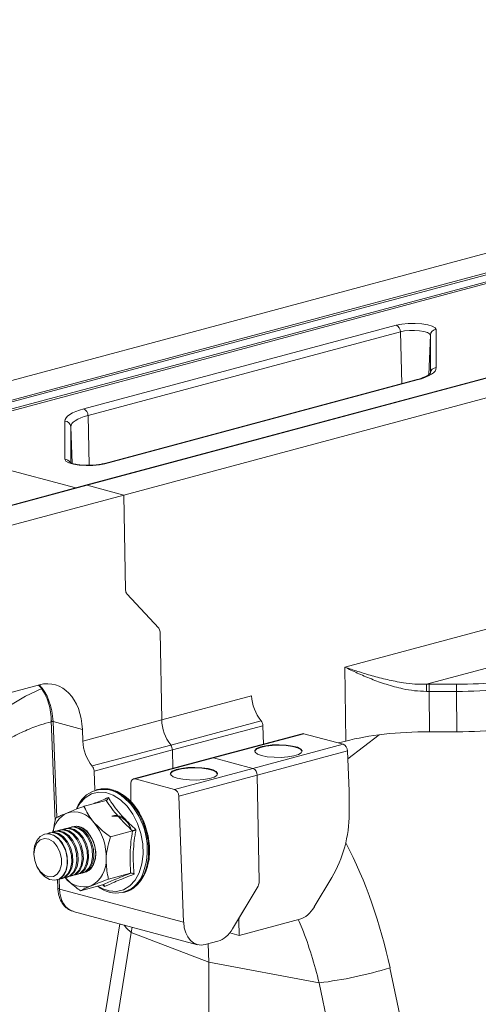
# Model space of a CAD drawing. Units: millimetres. Extents: x 0 to 8400, y 0 to 5940.
# Drawn here: x 1591 to 1668, y 1725 to 1892 of the extents above; entities that cross this region are included whole.
import ezdxf

# ---------------------------------------------------------------- set-up
doc = ezdxf.new("R2010")
doc.units = ezdxf.units.MM
doc.linetypes.add('SLD-Solid', pattern=[0])
doc.layers.add('ACO_DRAINAGE', color=7, linetype='SLD-Solid')

# ---------------------------------------------------------------- blocks, each defined once
blk = doc.blocks.new('ACO - 32935 32937 - ISO')
at = {"layer": 'ACO_DRAINAGE', "linetype": 'SLD-Solid', "lineweight": 0}
for p, q in [((912.17, 1223.01), (1166.07, 1291.03)), ((918.34, 1221.35), (1166.07, 1287.72)), ((1166.07, 1287.41), (918.69, 1221.13)), ((919.59, 1220.19), (1166.07, 1286.22)), ((1166.07, 1285.9), (919.94, 1219.96)), ((1166.07, 1270), (951.29, 1212.46)), ((951.55, 1212.46), (1166.07, 1269.93)), ((957.72, 1210.8), (1166.07, 1266.62)), ((950.98, 1225.34), (1003.74, 1239.48)), ((1004.45, 1238.36), (951.69, 1224.22)), ((1003.74, 1239.48), (1004.68, 1239.66)), ((1005.15, 1238.5), (1004.45, 1238.36)), ((1004.67, 1229.59), (1004.45, 1238.36)), ((1004.68, 1239.66), (1005.77, 1239.77)), ((1005.97, 1238.57), (1005.15, 1238.5)), ((1005.77, 1239.77), (1006.93, 1239.78)), ((1006.84, 1238.59), (1005.97, 1238.57)), ((1007.68, 1238.53), (1006.84, 1238.59)), ((1006.93, 1239.78), (1008.06, 1239.71)), ((1008.43, 1238.41), (1007.68, 1238.53)), ((1008.06, 1239.71), (1009.06, 1239.55)), ((1009.01, 1238.24), (1008.43, 1238.41)), ((1009.06, 1239.55), (1009.84, 1239.31)), ((1009.84, 1239.31), (1010.34, 1239.03)), ((1010.34, 1239.03), (1010.51, 1238.72)), ((1010.51, 1238.72), (1010.51, 1232.3)), ((1009.38, 1238.02), (1009.01, 1238.24)), ((1009.27, 1231.16), (1009.51, 1237.79)), ((1009.51, 1237.79), (1009.38, 1238.02)), ((1009.51, 1231.37), (1009.51, 1237.79)), ((1010.3, 1231.73), (1010.04, 1231.45)), ((1010.46, 1232.01), (1010.3, 1231.73)), ((1010.51, 1232.3), (1010.46, 1232.01)), ((1007.04, 1230.23), (954.28, 1216.09)), ((1007.3, 1230.22), (954.54, 1216.09)), ((1007.04, 1230.23), (1007.16, 1230.24)), ((1007.16, 1230.24), (1007.3, 1230.22)), ((1008.02, 1230.44), (1007.3, 1230.22)), ((1008.66, 1230.67), (1008.02, 1230.44)), ((1009.22, 1230.92), (1008.66, 1230.67)), ((1009.68, 1231.18), (1009.22, 1230.92)), ((1010.04, 1231.45), (1009.68, 1231.18)), ((949.62, 1224.89), (950.26, 1225.13)), ((950.26, 1225.13), (950.98, 1225.34)), ((947.77, 1223.26), (947.82, 1223.55)), ((947.82, 1223.55), (947.98, 1223.84)), ((947.98, 1223.84), (948.24, 1224.12)), ((948.24, 1224.12), (948.6, 1224.39)), ((948.6, 1224.39), (949.06, 1224.65)), ((949.06, 1224.65), (949.62, 1224.89)), ((949.53, 1223.35), (949.2, 1223.11)), ((949.94, 1223.59), (949.53, 1223.35)), ((950.45, 1223.82), (949.94, 1223.59)), ((951.03, 1224.03), (950.45, 1223.82)), ((951.69, 1224.22), (951.03, 1224.03)), ((951.9, 1215.82), (951.69, 1224.22)), ((947.77, 1216.84), (947.77, 1223.26)), ((948.82, 1222.59), (948.77, 1222.33)), ((948.77, 1222.33), (948.77, 1216.29)), ((948.99, 1216.16), (948.77, 1222.33)), ((948.96, 1222.85), (948.82, 1222.59)), ((949.2, 1223.11), (948.96, 1222.85)), ((949.62, 1212.01), (919.94, 1219.96)), ((947.94, 1216.53), (947.77, 1216.84)), ((948.44, 1216.25), (947.94, 1216.53)), ((949.22, 1216.02), (948.44, 1216.25)), ((950.22, 1215.86), (949.22, 1216.02)), ((951.35, 1215.78), (950.22, 1215.86)), ((952.51, 1215.8), (951.35, 1215.78)), ((953.6, 1215.9), (952.51, 1215.8)), ((954.54, 1216.09), (953.6, 1215.9)), ((954.28, 1216.09), (954.4, 1216.11)), ((954.4, 1216.11), (954.54, 1216.09)), ((951.29, 1212.46), (703.82, 1146.16)), ((703.82, 1146.09), (951.55, 1212.46)), ((951.55, 1212.46), (957.72, 1210.8)), ((703.82, 1142.78), (957.72, 1210.8)), ((957.72, 1210.8), (958.03, 1194.74)), ((1089.93, 1207.16), (995.08, 1181.75)), ((1008.84, 1178.85), (1093.94, 1201.65)), ((963.63, 1188.34), (958.25, 1194.11)), ((964.14, 1172.84), (963.85, 1187.71)), ((995.08, 1181.75), (995.22, 1169.26)), ((943.49, 1178.76), (893.65, 1165.41)), ((1013.93, 1178.85), (1009.28, 1178.85)), ((1009.28, 1177.65), (1009.28, 1178.85)), ((1013.93, 1177.65), (1013.93, 1178.85)), ((941.15, 1176.82), (937.76, 1174.84)), ((943.87, 1178.15), (941.15, 1176.82)), ((979.32, 1176.91), (964.14, 1172.84)), ((1009.35, 1170.83), (1009.28, 1177.65)), ((1009.28, 1177.65), (1013.93, 1177.65)), ((1013.93, 1177.65), (1014, 1170.83)), ((945.49, 1172.73), (946.14, 1155.77)), ((945.49, 1172.73), (945.51, 1172.68)), ((945.51, 1172.68), (945.57, 1172.63)), ((945.57, 1172.63), (945.66, 1172.59)), ((945.66, 1172.59), (945.79, 1172.55)), ((945.79, 1172.55), (950.74, 1171.22)), ((946.41, 1156.34), (945.79, 1172.55)), ((964.14, 1172.84), (950.81, 1169.27)), ((980.91, 1172.69), (965.65, 1168.6)), ((965.96, 1167.76), (981.23, 1171.85)), ((981.34, 1168.76), (981.23, 1171.85)), ((950.81, 1169.27), (950.74, 1171.22)), ((987.88, 1170.51), (972.61, 1166.42)), ((972.87, 1166.42), (988.13, 1170.51)), ((994.81, 1168.72), (988.13, 1170.51)), ((995.58, 1166.29), (1000.88, 1170.32)), ((1009.35, 1170.83), (1014, 1170.83)), ((965.65, 1168.6), (952.4, 1165.06)), ((994.81, 1168.72), (979.55, 1164.63)), ((980.81, 1168.27), (981.71, 1168.48)), ((981.71, 1168.48), (982.8, 1168.61)), ((981.71, 1168.38), (982.8, 1168.51)), ((982.8, 1168.61), (983.99, 1168.64)), ((982.8, 1168.51), (983.99, 1168.55)), ((983.99, 1168.64), (985.16, 1168.58)), ((983.99, 1168.55), (985.16, 1168.49)), ((985.16, 1168.58), (986.21, 1168.43)), ((985.16, 1168.49), (986.21, 1168.34)), ((994.01, 1168.94), (995.22, 1169.26)), ((952.72, 1164.21), (965.96, 1167.76)), ((965.96, 1167.76), (966.02, 1164.66)), ((979.84, 1167.52), (979.86, 1167.59)), ((979.86, 1167.69), (980.17, 1168)), ((979.86, 1167.59), (980.17, 1167.9)), ((979.91, 1167.37), (979.86, 1167.69)), ((980.3, 1167.07), (979.91, 1167.37)), ((980.17, 1168), (980.81, 1168.27)), ((980.17, 1167.9), (980.81, 1168.17)), ((980.25, 1163.51), (995.53, 1167.6)), ((981.01, 1166.81), (980.3, 1167.07)), ((980.81, 1168.17), (981.71, 1168.38)), ((981.97, 1166.62), (981.01, 1166.81)), ((986.21, 1168.43), (987.06, 1168.21)), ((986.21, 1168.34), (987.06, 1168.11)), ((987.23, 1167), (986.45, 1166.76)), ((987.06, 1168.21), (987.61, 1167.92)), ((987.06, 1168.11), (987.61, 1167.83)), ((987.7, 1167.29), (987.23, 1167)), ((987.61, 1167.92), (987.84, 1167.61)), ((987.61, 1167.83), (987.84, 1167.52)), ((987.84, 1167.61), (987.7, 1167.29)), ((995.79, 1160.83), (995.53, 1167.6)), ((972.61, 1166.42), (959.37, 1162.87)), ((972.87, 1166.42), (959.63, 1162.87)), ((972.61, 1166.42), (972.74, 1166.44)), ((972.74, 1166.44), (972.61, 1166.42)), ((972.74, 1166.44), (972.87, 1166.42)), ((972.87, 1166.42), (972.74, 1166.44)), ((972.87, 1166.42), (979.55, 1164.63)), ((983.1, 1166.52), (981.97, 1166.62)), ((984.29, 1166.51), (983.1, 1166.52)), ((985.44, 1166.59), (984.29, 1166.51)), ((986.45, 1166.76), (985.44, 1166.59)), ((952.72, 1164.21), (952.85, 1160.95)), ((965.59, 1163.7), (965.61, 1163.78)), ((965.61, 1163.87), (965.92, 1164.18)), ((965.61, 1163.78), (965.92, 1164.08)), ((965.66, 1163.55), (965.61, 1163.87)), ((966.05, 1163.25), (965.66, 1163.55)), ((965.92, 1164.18), (966.55, 1164.45)), ((965.92, 1164.08), (966.55, 1164.36)), ((966.3, 1161.08), (979.55, 1164.63)), ((966.55, 1164.45), (967.46, 1164.66)), ((966.55, 1164.36), (967.46, 1164.56)), ((980.25, 1163.51), (967.03, 1159.96)), ((967.46, 1164.66), (968.55, 1164.79)), ((967.46, 1164.56), (968.55, 1164.69)), ((968.55, 1164.79), (969.74, 1164.82)), ((968.55, 1164.69), (969.74, 1164.73)), ((969.74, 1164.82), (970.91, 1164.76)), ((969.74, 1164.73), (970.91, 1164.67)), ((970.91, 1164.76), (971.96, 1164.61)), ((970.91, 1164.67), (971.96, 1164.52)), ((971.96, 1164.61), (972.81, 1164.39)), ((971.96, 1164.52), (972.81, 1164.29)), ((972.81, 1164.39), (973.36, 1164.11)), ((972.81, 1164.29), (973.36, 1164.01)), ((973.45, 1163.48), (972.97, 1163.18)), ((973.36, 1164.11), (973.58, 1163.79)), ((973.36, 1164.01), (973.58, 1163.7)), ((973.58, 1163.79), (973.45, 1163.48)), ((980.25, 1163.51), (980.6, 1145.54)), ((958.94, 1159.03), (958.94, 1162.13)), ((959.63, 1162.87), (966.3, 1161.08)), ((966.76, 1162.99), (966.05, 1163.25)), ((967.72, 1162.81), (966.76, 1162.99)), ((968.84, 1162.7), (967.72, 1162.81)), ((970.03, 1162.69), (968.84, 1162.7)), ((971.19, 1162.77), (970.03, 1162.69)), ((972.2, 1162.94), (971.19, 1162.77)), ((972.97, 1163.18), (972.2, 1162.94)), ((952.25, 1160.34), (951.19, 1159.69)), ((953.44, 1160.63), (952.25, 1160.34)), ((953.29, 1161.07), (953.07, 1161.01)), ((954.68, 1160.56), (953.44, 1160.63)), ((954.22, 1161.22), (953.73, 1161.17)), ((954.16, 1161.21), (954.19, 1161.22)), ((954.19, 1161.22), (954.22, 1161.22)), ((955.94, 1160.12), (954.68, 1160.56)), ((955.94, 1160.99), (955.44, 1161.12)), ((957.63, 1160.15), (957.17, 1160.44)), ((995.79, 1156.98), (995.79, 1160.83)), ((950.29, 1158.72), (949.82, 1157.93)), ((951.19, 1159.69), (950.29, 1158.72)), ((954.75, 1159.26), (951.03, 1158.26)), ((957.16, 1159.34), (955.94, 1160.12)), ((958.29, 1158.25), (957.16, 1159.34)), ((957.72, 1159.76), (957.37, 1160.02)), ((958.85, 1158.65), (957.72, 1159.76)), ((958.71, 1159.27), (959.12, 1158.84)), ((959.37, 1158.41), (959.33, 1158.55)), ((967.03, 1159.96), (967.84, 1138.67)), ((959.26, 1156.9), (958.29, 1158.25)), ((960.05, 1155.35), (959.26, 1156.9)), ((960.05, 1157.63), (960.38, 1157.09)), ((960.62, 1153.66), (960.05, 1155.35)), ((960.55, 1156.62), (960.54, 1156.75)), ((961.09, 1155.65), (961.33, 1155.03)), ((943.61, 1153.17), (944.34, 1153.55)), ((944.34, 1153.55), (945.17, 1153.59)), ((944.4, 1153.57), (944.34, 1153.55)), ((944.4, 1153.57), (945.01, 1153.63)), ((944.75, 1153.63), (944.89, 1153.69)), ((944.89, 1153.69), (945.69, 1153.81)), ((945.01, 1153.63), (945.85, 1153.4)), ((945.28, 1153.8), (945.08, 1153.75)), ((945.17, 1153.59), (946.01, 1153.28)), ((945.28, 1153.8), (945.89, 1153.86)), ((945.63, 1153.86), (945.77, 1153.92)), ((945.69, 1153.81), (946.54, 1153.58)), ((945.77, 1153.92), (946.58, 1154.05)), ((945.89, 1153.86), (946.74, 1153.64)), ((946.16, 1154.04), (945.96, 1153.99)), ((946.16, 1154.04), (946.78, 1154.1)), ((946.5, 1154.09), (946.66, 1154.16)), ((946.54, 1153.58), (947.34, 1153.03)), ((946.58, 1154.05), (947.42, 1153.82)), ((946.66, 1154.16), (947.46, 1154.28)), ((946.74, 1153.64), (947.54, 1153.08)), ((946.78, 1154.1), (947.62, 1153.87)), ((947.05, 1154.28), (946.85, 1154.22)), ((947.05, 1154.28), (947.66, 1154.34)), ((947.4, 1154.34), (947.54, 1154.4)), ((947.42, 1153.82), (948.23, 1153.27)), ((947.46, 1154.28), (948.3, 1154.06)), ((947.54, 1154.4), (948.35, 1154.52)), ((947.62, 1153.87), (948.43, 1153.32)), ((947.66, 1154.34), (948.5, 1154.11)), ((947.93, 1154.51), (947.73, 1154.46)), ((947.93, 1154.51), (948.55, 1154.57)), ((948.28, 1154.57), (948.42, 1154.63)), ((948.3, 1154.06), (949.11, 1153.5)), ((948.35, 1154.52), (949.19, 1154.29)), ((948.42, 1154.63), (949.23, 1154.76)), ((948.5, 1154.11), (949.31, 1153.56)), ((948.55, 1154.57), (949.39, 1154.35)), ((948.82, 1154.75), (948.62, 1154.7)), ((948.82, 1154.75), (949.43, 1154.81)), ((949.7, 1154.88), (949.08, 1154.8)), ((949.11, 1153.5), (949.81, 1152.67)), ((949.19, 1154.29), (949.99, 1153.74)), ((949.23, 1154.76), (950.07, 1154.53)), ((949.31, 1153.56), (950.01, 1152.72)), ((949.39, 1154.35), (950.19, 1153.79)), ((949.43, 1154.81), (950.27, 1154.58)), ((950.54, 1154.68), (949.7, 1154.88)), ((949.99, 1153.74), (950.69, 1152.91)), ((950.07, 1154.53), (950.88, 1153.98)), ((950.19, 1153.79), (950.89, 1152.96)), ((950.27, 1154.58), (951.08, 1154.03)), ((951.35, 1154.14), (950.54, 1154.68)), ((950.88, 1153.98), (951.57, 1153.14)), ((951.08, 1154.03), (951.77, 1153.2)), ((952.05, 1153.33), (951.35, 1154.14)), ((952.34, 1152.84), (951.71, 1153.78)), ((959.19, 1154.1), (955.47, 1153.1)), ((960.94, 1151.91), (960.62, 1153.66)), ((961.42, 1154.54), (961.43, 1154.66)), ((942.67, 1151.55), (943.04, 1152.49)), ((942.68, 1151.19), (943.04, 1152.01)), ((943.04, 1152.49), (943.61, 1153.17)), ((943.04, 1152.01), (943.61, 1152.57)), ((943.61, 1152.57), (944.31, 1152.8)), ((944.31, 1152.8), (945.08, 1152.68)), ((945.08, 1152.68), (945.83, 1152.23)), ((945.83, 1152.23), (946.47, 1151.48)), ((945.85, 1153.4), (946.66, 1152.85)), ((946.01, 1153.28), (946.79, 1152.65)), ((946.66, 1152.85), (947.36, 1152.01)), ((946.79, 1152.65), (947.45, 1151.75)), ((947.34, 1153.03), (948.04, 1152.2)), ((947.36, 1152.01), (947.88, 1150.97)), ((947.54, 1153.08), (948.24, 1152.25)), ((948.04, 1152.2), (948.56, 1151.16)), ((948.23, 1153.27), (948.92, 1152.43)), ((948.24, 1152.25), (948.76, 1151.21)), ((948.43, 1153.32), (949.12, 1152.49)), ((948.92, 1152.43), (949.45, 1151.39)), ((949.12, 1152.49), (949.65, 1151.45)), ((949.81, 1152.67), (950.33, 1151.63)), ((950.01, 1152.72), (950.53, 1151.68)), ((950.69, 1152.91), (951.22, 1151.87)), ((950.89, 1152.96), (951.42, 1151.92)), ((951.22, 1151.87), (951.52, 1150.71)), ((951.42, 1151.92), (951.72, 1150.77)), ((951.57, 1153.14), (952.1, 1152.1)), ((951.77, 1153.2), (952.3, 1152.16)), ((952.59, 1152.3), (952.05, 1153.33)), ((952.1, 1152.1), (952.41, 1150.95)), ((952.3, 1152.16), (952.61, 1151.01)), ((952.78, 1151.74), (952.34, 1152.84)), ((952.91, 1151.16), (952.59, 1152.3)), ((961, 1150.17), (960.94, 1151.91)), ((961.78, 1153.45), (961.91, 1152.79)), ((961.9, 1152.32), (961.94, 1152.42)), ((942.55, 1150.45), (942.67, 1151.55)), ((942.55, 1150.18), (942.68, 1151.19)), ((942.55, 1150.45), (942.55, 1150.18)), ((942.68, 1149.12), (942.55, 1150.18)), ((946.47, 1151.48), (946.95, 1150.52)), ((946.95, 1150.52), (947.2, 1149.46)), ((947.45, 1151.75), (947.93, 1150.68)), ((947.88, 1150.97), (948.19, 1149.82)), ((947.93, 1150.68), (948.17, 1149.51)), ((948.56, 1151.16), (948.87, 1150)), ((948.76, 1151.21), (949.07, 1150.06)), ((949.45, 1151.39), (949.76, 1150.24)), ((949.65, 1151.45), (949.96, 1150.29)), ((949.76, 1150.24), (949.82, 1149.08)), ((949.96, 1150.29), (950.02, 1149.13)), ((950.33, 1151.63), (950.64, 1150.48)), ((950.53, 1151.68), (950.84, 1150.53)), ((950.64, 1150.48), (950.7, 1149.32)), ((950.84, 1150.53), (950.9, 1149.37)), ((951.52, 1150.71), (951.59, 1149.55)), ((951.72, 1150.77), (951.79, 1149.61)), ((952.41, 1150.95), (952.47, 1149.79)), ((952.61, 1151.01), (952.67, 1149.84)), ((952.98, 1150.57), (952.78, 1151.74)), ((952.98, 1150), (952.91, 1151.16)), ((952.93, 1149.44), (952.98, 1150.57)), ((960.8, 1148.53), (961, 1150.17)), ((961.97, 1150.11), (962.03, 1150.18)), ((962.07, 1151.18), (962.07, 1150.54)), ((943.04, 1148.09), (942.68, 1149.12)), ((947.2, 1149.46), (947.2, 1148.41)), ((948.25, 1148.66), (948.06, 1147.59)), ((948.17, 1149.51), (948.17, 1148.36)), ((948.19, 1149.82), (948.25, 1148.66)), ((948.94, 1148.84), (948.75, 1147.77)), ((948.87, 1150), (948.94, 1148.84)), ((949.14, 1148.9), (948.95, 1147.83)), ((949.07, 1150.06), (949.14, 1148.9)), ((949.82, 1149.08), (949.63, 1148.01)), ((950.02, 1149.13), (949.83, 1148.06)), ((950.7, 1149.32), (950.52, 1148.25)), ((950.9, 1149.37), (950.72, 1148.3)), ((951.6, 1148.54), (951.18, 1147.65)), ((951.59, 1149.55), (951.4, 1148.48)), ((951.79, 1149.61), (951.6, 1148.54)), ((952.28, 1148.72), (951.86, 1147.84)), ((952.48, 1148.77), (952.06, 1147.89)), ((952.47, 1149.79), (952.28, 1148.72)), ((952.4, 1148.04), (952.81, 1148.93)), ((952.67, 1149.84), (952.48, 1148.77)), ((952.64, 1148.44), (952.93, 1149.44)), ((952.81, 1148.93), (952.98, 1150)), ((960.34, 1147.05), (960.8, 1148.53)), ((961.92, 1149), (961.8, 1148.41)), ((943.61, 1147.23), (943.04, 1148.09)), ((943.18, 1147.84), (943.31, 1147.62)), ((943.61, 1147.15), (943.31, 1147.62)), ((944.31, 1146.62), (943.61, 1147.23)), ((944.34, 1146.38), (943.61, 1147.15)), ((946.95, 1147.49), (946.47, 1146.79)), ((947.2, 1148.41), (946.95, 1147.49)), ((947.93, 1147.33), (947.45, 1146.51)), ((948.06, 1147.59), (947.64, 1146.71)), ((948.33, 1146.89), (947.71, 1146.27)), ((948.53, 1146.94), (947.91, 1146.33)), ((948.17, 1148.36), (947.93, 1147.33)), ((948.75, 1147.77), (948.33, 1146.89)), ((948.95, 1147.83), (948.53, 1146.94)), ((949.21, 1147.13), (948.59, 1146.51)), ((949.41, 1147.18), (948.79, 1146.57)), ((949.63, 1148.01), (949.21, 1147.13)), ((949.83, 1148.06), (949.41, 1147.18)), ((950.09, 1147.36), (949.48, 1146.75)), ((950.36, 1146.99), (949.6, 1146.69)), ((950.29, 1147.42), (949.68, 1146.8)), ((950.56, 1147.04), (950, 1146.79)), ((950.52, 1148.25), (950.09, 1147.36)), ((950.72, 1148.3), (950.29, 1147.42)), ((950.48, 1146.93), (950.34, 1146.91)), ((950.98, 1147.6), (950.36, 1146.99)), ((951.24, 1147.22), (950.48, 1146.93)), ((951.18, 1147.65), (950.56, 1147.04)), ((950.69, 1146.97), (950.89, 1147.02)), ((951.44, 1147.28), (950.89, 1147.02)), ((951.4, 1148.48), (950.98, 1147.6)), ((951.04, 1147.07), (951.44, 1147.19)), ((951.14, 1147.11), (951.8, 1147.41)), ((951.86, 1147.84), (951.24, 1147.22)), ((952.06, 1147.89), (951.44, 1147.28)), ((951.44, 1147.19), (952.12, 1147.67)), ((951.8, 1147.41), (952.4, 1148.04)), ((952.12, 1147.67), (952.64, 1148.44)), ((958.89, 1146.96), (955.17, 1145.97)), ((959.65, 1145.8), (960.34, 1147.05)), ((961.37, 1147.06), (961.13, 1146.57)), ((945.08, 1146.33), (944.31, 1146.62)), ((945.17, 1145.9), (944.34, 1146.38)), ((945.83, 1146.39), (945.08, 1146.33)), ((946.01, 1145.76), (945.17, 1145.9)), ((946.47, 1146.79), (945.83, 1146.39)), ((946.79, 1145.97), (946.01, 1145.76)), ((946.41, 1145.82), (946.47, 1145.84)), ((947.02, 1146.09), (946.47, 1145.84)), ((946.53, 1145.86), (946.58, 1144.47)), ((947.45, 1146.51), (946.79, 1145.97)), ((946.95, 1145.98), (946.81, 1145.96)), ((946.87, 1144.29), (946.81, 1145.96)), ((947.71, 1146.27), (946.95, 1145.98)), ((947.64, 1146.71), (947.02, 1146.09)), ((947.15, 1146.02), (947.35, 1146.08)), ((947.91, 1146.33), (947.35, 1146.08)), ((947.83, 1146.22), (947.68, 1146.2)), ((948.59, 1146.51), (947.83, 1146.22)), ((948.03, 1146.26), (948.23, 1146.31)), ((948.79, 1146.57), (948.23, 1146.31)), ((948.72, 1146.45), (948.57, 1146.44)), ((949.48, 1146.75), (948.72, 1146.45)), ((948.92, 1146.5), (949.12, 1146.55)), ((949.68, 1146.8), (949.12, 1146.55)), ((949.6, 1146.69), (949.45, 1146.67)), ((949.8, 1146.73), (950, 1146.79)), ((958.75, 1144.82), (959.65, 1145.8)), ((960.04, 1145.04), (960.39, 1145.43)), ((989.91, 1141.27), (992.88, 1146.26)), ((946.58, 1144.47), (946.6, 1144.42)), ((946.6, 1144.42), (946.66, 1144.37)), ((946.66, 1144.37), (946.75, 1144.33)), ((946.75, 1144.33), (946.87, 1144.29)), ((967.84, 1138.67), (946.87, 1144.29)), ((954.15, 1144.98), (950.43, 1143.98)), ((953.35, 1144.77), (954, 1144.4)), ((954, 1144.4), (955.26, 1143.96)), ((954.49, 1144.7), (954.19, 1144.98)), ((955.26, 1143.96), (956.51, 1143.89)), ((956.51, 1143.89), (957.69, 1144.18)), ((957.69, 1144.18), (958.75, 1144.82)), ((957.7, 1143.72), (957.92, 1143.78)), ((958.62, 1144.03), (958.59, 1144.02)), ((958.63, 1144.04), (958.62, 1144.03)), ((958.63, 1144.04), (959.07, 1144.27)), ((976.1, 1137.57), (980.4, 1144.8)), ((980.4, 1144.8), (977.36, 1139.69)), ((949.18, 1140.52), (970.17, 1134.89)), ((976.96, 1139.01), (977.17, 1138.95)), ((977.17, 1138.95), (977.22, 1136.44)), ((987.44, 1139.18), (977.22, 1136.44)), ((957.04, 1138.41), (952.79, 1112.25)), ((959, 1136.95), (954.47, 1109.1)), ((958.2, 1137.71), (957.82, 1138.2)), ((959, 1136.95), (958.2, 1137.71)), ((959.14, 1137.85), (959, 1136.95)), ((959, 1136.95), (972.07, 1131.95)), ((977.22, 1136.44), (975.62, 1136.87)), ((971.47, 1134.9), (973.63, 1135.48)), ((972.07, 1131.95), (972, 1135.05)), ((990.74, 1128.45), (972.07, 1131.95)), ((972.07, 999.47), (972.07, 1131.95)), ((1009.16, 1100.17), (1002.69, 1130.97)), ((990.74, 1128.45), (997.21, 1097.65))]:
    blk.add_line(p, q, dxfattribs=at)
for centre, radius, start, end in [((1003.27, 1238.4), 1.17, 357.9657, 66.5743), ((1010.49, 1237.74), 0.984, 89.0037, 176.8657), ((1010.49, 1231.32), 0.984, 89.0037, 176.8657), ((950.51, 1224.26), 1.17, 357.9657, 66.5743), ((947.79, 1222.28), 0.984, 3.1343, 90.9963), ((947.78, 1215.84), 1, 26.1544, 90.4975), ((951.42, 1211.98), 0.497, 74.3545, 104.5423), ((983.13, 1177.81), 25.74, 359.6393, 2.3244), ((971.15, 1172.96), 7.01, 180.9913, 218.4003), ((964.55, 1167.73), 1.4, 0.9913, 38.4003), ((979.08, 1163.55), 1.18, 357.6332, 66.5319), ((954.32, 1156.32), 4.8, 50.4886, 161.0853), ((954.36, 1157.05), 4.16, 99.161, 104.9948), ((954.37, 1156.98), 4.24, 92.8617, 99.1525), ((954.38, 1156.64), 4.57, 78.033, 92.7177), ((954.28, 1156.1), 5.13, 72.6332, 78.1749), ((955.39, 1160.87), 0.251, 78.3885, 105.5403), ((955.87, 1160.76), 0.245, 73.2108, 105.8716), ((954.02, 1155.35), 5.92, 60.0869, 72.4468), ((955.87, 1160.77), 0.233, 50.5212, 72.541), ((954.26, 1155.37), 5.85, 60.0869, 72.4468), ((957.04, 1160.28), 0.213, 50.685, 108.2906), ((953.55, 1154.49), 6.89, 55.7221, 60.2701), ((953.8, 1154.52), 6.81, 55.7221, 60.2701), ((957.5, 1159.99), 0.206, 51.1978, 109.1507), ((952.91, 1153.58), 8.01, 45.4809, 55.5755), ((953.16, 1153.62), 7.92, 45.4809, 55.5755), ((958.6, 1159.11), 0.194, 54.2984, 111.2074), ((952.08, 1152.71), 9.21, 41.8759, 45.6257), ((952.35, 1152.76), 9.1, 41.8759, 45.6257), ((949.98, 1150.99), 11.72, 336.8755, 40.7968), ((959.01, 1158.68), 0.193, 56.4708, 111.9182), ((951.21, 1151.94), 10.37, 33.288, 41.784), ((951.48, 1152.01), 10.25, 33.288, 41.784), ((950.21, 1153.11), 4.53, 117.8306, 169.7717), ((949.31, 1153.2), 4.1, 34.6319, 107.2156), ((959.96, 1157.45), 0.205, 64.71, 112.8145), ((950.32, 1151.34), 11.45, 30.136, 33.3793), ((950.6, 1151.41), 11.31, 30.136, 33.3793), ((960.3, 1156.88), 0.222, 69.4408, 112.6271), ((949.58, 1150.92), 12.29, 22.5055, 30.0918), ((949.87, 1151), 12.15, 22.5055, 30.0918), ((945.67, 1149.75), 9.08, 357.6741, 39.4991), ((955.95, 1153.41), 3.2, 20.5201, 94.6463), ((956.38, 1154.31), 2.38, 45.4785, 101.9268), ((961.06, 1155.3), 0.355, 84.7873, 110.1888), ((949.04, 1150.69), 12.89, 19.5528, 22.55), ((949.34, 1150.77), 12.73, 19.5528, 22.55), ((949.64, 1152.38), 2.5, 34.0349, 105.5541), ((961.36, 1154.47), 0.555, 92.4032, 108.3729), ((948.82, 1150.61), 13.11, 12.2832, 19.5495), ((949.12, 1150.69), 12.96, 12.2832, 19.5495), ((961.43, 1154.29), 0.913, 282.9313, 292.588), ((948.92, 1150.63), 13.01, 9.3094, 12.2869), ((961.68, 1153.18), 0.453, 280.8855, 300.5572), ((949.39, 1150.7), 12.54, 1.8586, 9.3462), ((949.22, 1150.71), 12.86, 9.3094, 12.2869), ((949.69, 1150.78), 12.39, 1.8586, 9.3462), ((951.16, 1150.69), 10.77, 350.4385, 358.7231), ((961.89, 1151.34), 0.238, 277.7067, 317.1687), ((950.15, 1150.73), 11.78, 358.6408, 1.822), ((951.43, 1150.77), 10.65, 350.4385, 358.7231), ((961.9, 1150.67), 0.214, 277.2489, 322.4536), ((950.43, 1150.81), 11.64, 358.6408, 1.822), ((949.83, 1149.13), 4.93, 299.132, 2.9874), ((952.28, 1150.52), 9.64, 346.7182, 350.3558), ((961.75, 1149.1), 0.194, 277.715, 331.8505), ((952.54, 1150.6), 9.52, 346.7182, 350.3558), ((954.51, 1149.79), 7.28, 332.5793, 336.9633), ((954.74, 1149.88), 7.2, 332.5793, 336.9633), ((953.44, 1150.22), 8.44, 337.1, 346.8534), ((961.18, 1147.14), 0.202, 280.3079, 338.2747), ((953.69, 1150.31), 8.34, 337.1, 346.8534), ((961.63, 1148.5), 0.193, 278.3317, 334.4223), ((951.02, 1148.67), 4.03, 217.5087, 287.5042), ((956.43, 1148.37), 4.76, 229.2843, 335.34), ((956.1, 1148.76), 5.38, 315.2951, 320.6579), ((955.42, 1149.3), 6.25, 320.8407, 332.759), ((960.21, 1145.58), 0.239, 283.7959, 319.8433), ((960.22, 1145.57), 0.222, 320.7118, 339.9942), ((955.64, 1149.39), 6.17, 320.8407, 332.759), ((960.94, 1146.64), 0.208, 281.1736, 339.0368), ((956.83, 1147.82), 4.18, 285.0107, 294.7724), ((956.77, 1147.95), 4.33, 294.7665, 300.9712), ((956.55, 1148.31), 4.75, 301.1325, 315.4538), ((958.93, 1144.5), 0.262, 284.8921, 300.9201), ((959.87, 1145.22), 0.248, 284.341, 314.7442), ((981.86, 1200.15), 72.25, 277.0549, 286.7549)]:
    blk.add_arc(centre, radius, start, end, dxfattribs=at)
for centre, major_axis, ratio, start_param, end_param in [((958.74, 1194.93), (0.226, 0.974), 0.687857, 1.922179, 2.707577), ((958.74, 1194.93), (0.226, 0.974), 0.687857, 1.922179, 2.707577), ((963.14, 1187.52), (0.226, 0.974), 0.687857, 5.063772, 5.84917), ((963.14, 1187.52), (0.226, 0.974), 0.687857, 5.063772, 5.84917), ((1013.92, 1183.94), (19, 0), 0.267987, 4.712695, 5.497809), ((938.72, 1170.4), (2.23, 9.75), 0.68847, 5.087556, 5.874867), ((943.67, 1169.08), (2.26, 9.74), 0.687857, 5.089952, 6.634568), ((1009.28, 1173.22), (21, 0), 0.267987, 1.571102, 1.591769), ((1013.92, 1182.98), (20, 0.01), 0.266719, 4.712528, 5.497643), ((982.85, 1176.09), (-1.45, 4.79), 0.673849, 1.200267, 2.137364), ((1009.28, 1172.26), (20, -0.01), 0.269255, 1.57127, 1.591937), ((980.52, 1172.01), (-0.29, 0.957), 0.673849, 4.34186, 5.278957), ((1014, 1176.19), (20, 0), 0.267987, 4.712695, 5.497809), ((988.15, 1169.55), (-0.29, 0.957), 0.673849, 5.886477, 6.261159), ((1009.36, 1165.47), (20, 0), 0.267987, 1.571102, 2.356216), ((954.34, 1168.45), (-1.45, 4.79), 0.673849, 1.200267, 2.137364), ((994.82, 1167.76), (-0.29, 0.957), 0.673849, 4.34186, 5.886477), ((952.01, 1164.38), (-0.29, 0.957), 0.673849, 4.34186, 5.278957), ((959.65, 1161.91), (-0.29, 0.957), 0.673849, 5.886477, 7.431093), ((966.32, 1160.13), (-0.29, 0.957), 0.673849, 4.34186, 5.886477), ((985.18, 1154.52), (3.39, 14.62), 0.687857, 4.278374, 5.037592), ((952.89, 1116.82), (-7.14, 66.81), 0.766054, 4.843531, 5.184819), ((979.89, 1145.35), (0.226, 0.974), 0.687857, 4.278374, 5.063772), ((979.89, 1145.35), (0.226, 0.974), 0.687857, 4.278374, 5.063772), ((950.4, 1145.37), (1.16, 4.86), 0.686605, 1.953116, 3.12305), ((987.35, 1144.03), (1.13, 4.87), 0.687857, 3.492975, 4.278374), ((971.38, 1139.75), (1.13, 4.87), 0.687857, 1.948359, 3.492975), ((977.88, 1139.14), (0.226, 0.974), 0.687857, 1.136781, 1.922179), ((973.54, 1140.33), (1.13, 4.87), 0.687857, 3.492975, 4.278374)]:
    blk.add_ellipse(centre, major_axis=major_axis, ratio=ratio, start_param=start_param, end_param=end_param, dxfattribs=at)
for points, knots in [([(1008.23, 1230.62), (1008.08, 1230.56), (1007.74, 1230.42), (1007.28, 1230.29), (1007.04, 1230.23)], [0, 0, 0, 0, 0.464563, 1, 1, 1, 1]), ([(1009.51, 1231.38), (1009.51, 1231.37), (1009.5, 1231.35), (1009.21, 1231.08), (1008.77, 1230.82), (1008.36, 1230.67), (1008.23, 1230.62)], [0, 0, 0, 0, 0.239362, 0.55141, 0.861118, 1, 1, 1, 1]), ([(951.72, 1215.82), (951.49, 1215.82), (950.92, 1215.82), (950.04, 1215.91), (949.26, 1216.06), (948.79, 1216.21), (948.59, 1216.33), (948.61, 1216.31), (948.62, 1216.31)], [0, 0, 0, 0, 0.152129, 0.383017, 0.609415, 0.798477, 0.956512, 1, 1, 1, 1]), ([(954.28, 1216.09), (954.16, 1216.06), (953.81, 1215.98), (953.07, 1215.87), (952.3, 1215.81), (951.84, 1215.82), (951.72, 1215.82)], [0, 0, 0, 0, 0.184676, 0.524399, 0.877347, 1, 1, 1, 1]), ([(995.08, 1181.75), (995.08, 1181.74), (995.74, 1181.42), (997.14, 1180.74), (999.47, 1179.75), (1002.05, 1178.81), (1004.52, 1178.14), (1006.82, 1177.72), (1008.18, 1177.67), (1008.86, 1177.65)], [0, 0, 0, 0, 0.001714, 0.190384, 0.381983, 0.56572, 0.753917, 0.875426, 1, 1, 1, 1]), ([(1008.84, 1178.85), (1008.19, 1178.85), (1006.87, 1178.86), (1004.64, 1179.14), (1002.19, 1179.62), (999.62, 1180.29), (997.23, 1181.02), (995.78, 1181.51), (995.08, 1181.75), (995.08, 1181.75)], [0, 0, 0, 0, 0.120099, 0.242907, 0.427258, 0.615496, 0.805695, 0.998235, 1, 1, 1, 1]), ([(943.32, 1178.72), (943.4, 1178.65), (943.78, 1178.3), (944.33, 1177.41), (944.93, 1176.08), (945.32, 1174.58), (945.46, 1173.43), (945.49, 1172.81), (945.49, 1172.73)], [0, 0, 0, 0, 0.0591417, 0.2925133, 0.5222641, 0.7505528, 0.9660566, 1, 1, 1, 1]), ([(914.6, 1141.87), (914.89, 1142.49), (915.76, 1144.34), (917.31, 1147.3), (919.3, 1150.68), (921.43, 1153.87), (923.66, 1156.86), (926, 1159.63), (928.42, 1162.17), (930.9, 1164.47), (933.43, 1166.51), (935.99, 1168.3), (938.56, 1169.82), (941.12, 1171.06), (943.45, 1171.98), (944.89, 1172.36), (945.5, 1172.52)], [0, 0, 0, 0, 0.0389, 0.114589, 0.190176, 0.265642, 0.340978, 0.41619, 0.491295, 0.566329, 0.641343, 0.716409, 0.791649, 0.867238, 0.943412, 1, 1, 1, 1]), ([(955.44, 1161.12), (955.22, 1161.16), (954.81, 1161.23), (954.4, 1161.22), (954.22, 1161.22)], [0, 0, 0, 0, 0.543883, 1, 1, 1, 1]), ([(952.58, 1158.67), (952.69, 1158.72), (953.4, 1159.02), (954.33, 1159.4), (955.12, 1159.72)], [0, 0, 0, 0, 0.152605, 1, 1, 1, 1]), ([(954.75, 1159.26), (954.79, 1159.27), (954.87, 1159.3), (954.97, 1159.41), (955.06, 1159.55), (955.11, 1159.66), (955.12, 1159.72), (955.12, 1159.72)], [0, 0, 0, 0, 0.236168, 0.471367, 0.732415, 0.993147, 1, 1, 1, 1]), ([(959.19, 1154.1), (958.34, 1154.91), (956.62, 1156.57), (955.38, 1158.35), (954.75, 1159.26)], [0, 0, 0, 0, 0.49217, 1, 1, 1, 1]), ([(955.12, 1159.72), (955.27, 1159.49), (956, 1158.35), (957.45, 1156.47), (959.07, 1154.97), (959.79, 1154.3)], [0, 0, 0, 0, 0.120964, 0.606826, 1, 1, 1, 1]), ([(946.29, 1156.28), (946.49, 1156.38), (946.89, 1156.59), (947.55, 1156.89), (948, 1157.08), (948.1, 1157.12)], [0, 0, 0, 0, 0.434794, 0.879848, 1, 1, 1, 1]), ([(948.1, 1157.12), (948.79, 1157.4), (949.7, 1157.76), (950.78, 1158.17), (951.03, 1158.26)], [0, 0, 0, 0, 0.769007, 1, 1, 1, 1]), ([(952.68, 1155.53), (952.59, 1155.64), (951.9, 1156.47), (951.39, 1157.4), (951.06, 1158.19), (951.03, 1158.26)], [0, 0, 0, 0, 0.127944, 0.927356, 1, 1, 1, 1]), ([(945.79, 1153.86), (945.85, 1154.38), (945.95, 1155.2), (946.2, 1155.99), (946.29, 1156.28)], [0, 0, 0, 0, 0.645055, 1, 1, 1, 1]), ([(955.47, 1153.1), (955.2, 1153.3), (954.16, 1154.04), (953.31, 1154.9), (952.68, 1155.53)], [0, 0, 0, 0, 0.263898, 1, 1, 1, 1]), ([(958.89, 1146.96), (958.82, 1148.1), (958.67, 1150.42), (959.02, 1152.86), (959.19, 1154.1)], [0, 0, 0, 0, 0.49217, 1, 1, 1, 1]), ([(959.19, 1154.1), (959.23, 1154.11), (959.31, 1154.14), (959.47, 1154.19), (959.63, 1154.24), (959.74, 1154.28), (959.79, 1154.3), (959.79, 1154.3)], [0, 0, 0, 0, 0.236168, 0.471367, 0.732415, 0.993147, 1, 1, 1, 1]), ([(959.79, 1154.3), (959.74, 1153.99), (959.47, 1152.44), (959.22, 1149.87), (959.4, 1147.74), (959.47, 1146.79)], [0, 0, 0, 0, 0.120964, 0.606826, 1, 1, 1, 1]), ([(955.47, 1153.1), (955.31, 1152.57), (955, 1151.48), (954.8, 1150.22), (954.76, 1149.53), (954.75, 1149.38)], [0, 0, 0, 0, 0.434794, 0.879848, 1, 1, 1, 1]), ([(954.75, 1149.38), (954.78, 1148.46), (954.82, 1147.26), (955.1, 1146.21), (955.17, 1145.97)], [0, 0, 0, 0, 0.769007, 1, 1, 1, 1]), ([(954.15, 1144.98), (954.81, 1145.27), (956.14, 1145.87), (957.96, 1146.59), (958.89, 1146.96)], [0, 0, 0, 0, 0.49217, 1, 1, 1, 1]), ([(958.89, 1146.96), (958.93, 1146.97), (959.01, 1146.98), (959.16, 1146.95), (959.32, 1146.89), (959.42, 1146.83), (959.47, 1146.79), (959.47, 1146.79)], [0, 0, 0, 0, 0.236168, 0.471367, 0.732415, 0.993147, 1, 1, 1, 1]), ([(950.43, 1143.98), (950.15, 1144.18), (949.19, 1144.86), (948.4, 1145.66), (947.83, 1146.24)], [0, 0, 0, 0, 0.283707, 1, 1, 1, 1]), ([(955.17, 1145.97), (954.7, 1145.79), (953.75, 1145.44), (952.8, 1145.06), (952.33, 1144.86), (952.23, 1144.82)], [0, 0, 0, 0, 0.4347938, 0.8798477, 1, 1, 1, 1]), ([(959.47, 1146.79), (959.23, 1146.7), (958.04, 1146.24), (956.22, 1145.51), (955.02, 1144.95), (954.49, 1144.7)], [0, 0, 0, 0, 0.120964, 0.606826, 1, 1, 1, 1]), ([(946.58, 1144.47), (946.6, 1144.24), (946.64, 1143.61), (946.91, 1142.62), (947.45, 1141.66), (948.19, 1140.95), (948.8, 1140.57), (949.16, 1140.53), (949.18, 1140.53)], [0, 0, 0, 0, 0.120696, 0.344352, 0.570364, 0.768953, 0.982868, 1, 1, 1, 1]), ([(952.23, 1144.82), (951.68, 1144.58), (950.95, 1144.27), (950.52, 1144.04), (950.43, 1143.98)], [0, 0, 0, 0, 0.7690072, 1, 1, 1, 1]), ([(954.49, 1144.7), (954.49, 1144.71), (954.47, 1144.76), (954.44, 1144.85), (954.36, 1144.94), (954.26, 1144.99), (954.19, 1144.99), (954.15, 1144.98)], [0, 0, 0, 0, 0.006853, 0.267585, 0.528633, 0.763832, 1, 1, 1, 1]), ([(959.07, 1144.27), (959.26, 1144.39), (959.6, 1144.62), (959.9, 1144.91), (960.04, 1145.04)], [0, 0, 0, 0, 0.544641, 1, 1, 1, 1]), ([(987.18, 1139.17), (987.4, 1138.66), (988.26, 1136.71), (989.48, 1133.13), (990.32, 1130.01), (990.74, 1128.45)], [0, 0, 0, 0, 0.148737, 0.572992, 1, 1, 1, 1])]:
    blk.add_open_spline(points, degree=3, knots=knots, dxfattribs=at)

msp = doc.modelspace()

# ---------------------------------------------------------------- block references
at = {"layer": 'ACO_DRAINAGE'}
msp.add_blockref('ACO - 32935 32937 - ISO', (650.86, 600.61), dxfattribs=at)

doc.saveas('drawing.dxf')
